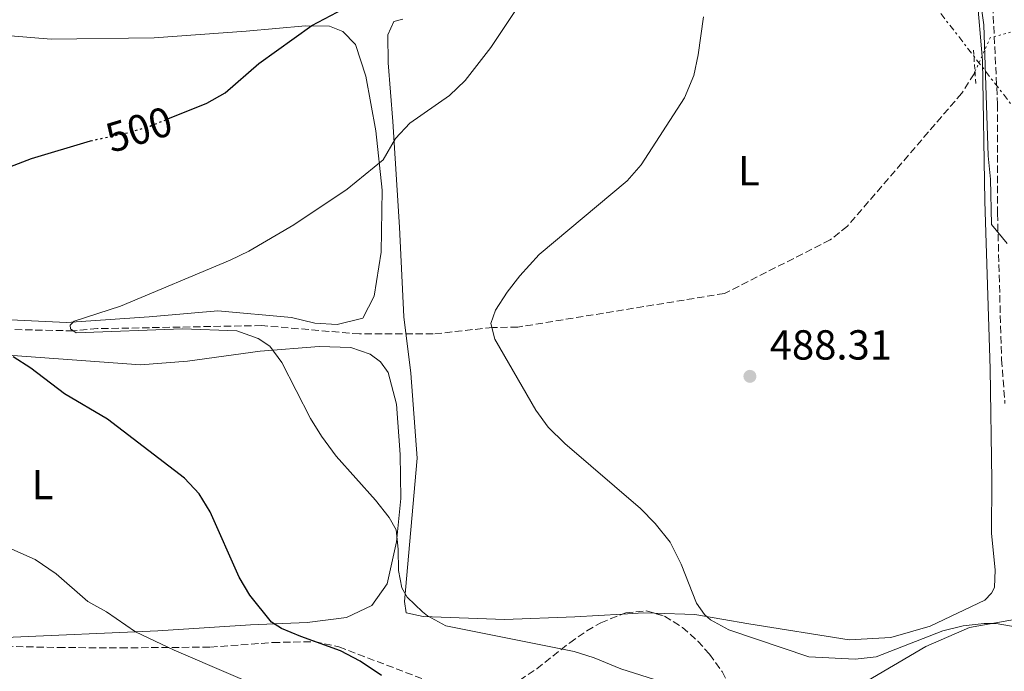
# Model space of a CAD drawing. Units: metres. Extents: x 604315 to 607770, y 4710709 to 4713074.
# Drawn here: x 605966 to 606201, y 4711549 to 4711705 of the extents above; entities that cross this region are included whole.
import ezdxf
from ezdxf.enums import TextEntityAlignment as Align

# ---------------------------------------------------------------- set-up
doc = ezdxf.new("R2010")
doc.units = ezdxf.units.M
doc.header["$MEASUREMENT"] = 0
for name, pattern in [('DGN Style 2', [1.7399219301090239, 1.043953158065414, -0.6959687720436097]), ('DGN Style 3', [2.435890702152634, 1.739921930109024, -0.6959687720436097]), ('DGN Style 5', [1.217945351076317, 0.5219765790327072, -0.6959687720436097]), ('DGN Style 7', [3.4798438602180486, 1.565929737098122, -0.6959687720436097, 0.5219765790327072, -0.6959687720436097])]:
    doc.linetypes.add(name, pattern=pattern)
for name, color, linetype, lineweight in [('Barranco lineal', 142, 'DGN Style 3', 13), ('Barranco lineal no visto', 142, 'DGN Style 5', 0), ('Camino', 7, 'DGN Style 3', 0), ('Cota de curva de nivel directora', 7, 'Continuous', 0), ('Cota de punto acotado terreno', 7, 'Continuous', 0), ('Curva de nivel directora', 30, 'Continuous', 30), ('Curva de nivel directora no vista', 30, 'DGN Style 5', 30), ('Curva de nivel intermedia', 30, 'Continuous', 0), ('Etiqueta de uso rústico', 92, 'Continuous', 0), ('Línea de cambio de uso (parcela vista)', 92, 'Continuous', 0), ('Línea eléctrica', 6, 'DGN Style 7', 0), ('Pontón-alcantarilla (pasos de agua)', 1, 'DGN Style 2', 0), ('Punto acotado terreno (símbolo)', 7, 'Continuous', 0), ('Zona arbolada', 92, 'DGN Style 3', 0)]:
    doc.layers.add(name, color=color, linetype=linetype, lineweight=lineweight)
doc.styles.add('Style-Arial', font='arial.ttf')

# ---------------------------------------------------------------- blocks, each defined once
blk = doc.blocks.new('5PATER')
at = {"layer": 'Punto acotado terreno (símbolo)', "linetype": 'Continuous', "lineweight": 0}
h = blk.add_hatch(color=51, dxfattribs=at)
edge = h.paths.add_edge_path()
edge.add_ellipse((0, 0), major_axis=(-0.1095731443231308, -0.1110710700762829), ratio=0.9994222409660317, start_angle=0, end_angle=360)

msp = doc.modelspace()

# ---------------------------------------------------------------- linework, layer by layer
at = {"layer": 'Barranco lineal', "color": 142, "linetype": 'DGN Style 3', "lineweight": 13}
msp.add_polyline3d([(606194.2199999997, 4711692.52, 484.6999999999971), (606194, 4711692.01, 484.7400000000052), (606191.0599999996, 4711687.359999999, 484.8000000000029), (606163.79, 4711655.65, 485.8899999999995), (606159.6900000004, 4711652.369999999, 486.25), (606134.4800000006, 4711639.59, 487.9400000000023), (606085.2400000002, 4711631.57, 490), (606079.2400000002, 4711631.49, 490), (606065.0300000003, 4711629.930000001, 491.8000000000029), (606047.5, 4711629.930000001, 492.2200000000012), (606024.1799999997, 4711631.939999999, 493.5500000000029), (605984.9900000002, 4711631.199999999, 495), (605979.2300000006, 4711630.67, 495), (605928.3300000001, 4711631.82, 498.6699999999983)], dxfattribs=at)
at = {"layer": 'Barranco lineal no visto', "color": 142, "linetype": 'DGN Style 5', "lineweight": 0, "extrusion": (0.01619612130410506, 0.06204503177227568, 0.9979419320216383), "elevation": 302638.8096800118, "flags": 128}
msp.add_lwpolyline([(603514.1769463288, -4702307.780167065), (603512.7416207044, -4702316.513232985), (603503.7574738384, -4702321.659503974)], dxfattribs=at)
at = {"layer": 'Camino', "color": 7, "linetype": 'DGN Style 3', "lineweight": 0}
msp.add_polyline3d([(606137.229999999, 4711901.619999999, 488.8699999999955), (606139.0599999975, 4711886.17, 487.8099999999977), (606141.449999999, 4711864.430000001, 487.5200000000042), (606144.1600000004, 4711851.650000002, 487.1100000000006), (606145.1000000014, 4711848.960000001, 487.0000000000001), (606147.3099999975, 4711844.480000001, 486.7500000000001), (606155.4699999981, 4711832.119999999, 486.3899999999995), (606161.6999999998, 4711820.580000001, 485.9700000000012), (606170.3700000001, 4711806.300000001, 485.429999999993), (606171.9200000013, 4711801.550000001, 485.4100000000035), (606174.2899999984, 4711789.010000002, 485.5500000000029), (606181.6199999999, 4711765.119999999, 484.9499999999972), (606189.2500000007, 4711741.800000002, 484.8000000000029), (606194.7199999979, 4711723.390000001, 484.9900000000052), (606198.4599999996, 4711708.220000001, 484.8699999999953), (606199.6199999996, 4711684.74, 484.5800000000019), (606199.5899999985, 4711658.650000001, 484.6399999999995), (606200.5499999995, 4711623.830000001, 485.1399999999995), (606201.3699999999, 4711613.359999999, 485.300000000003)], dxfattribs=at)
at = {"layer": 'Curva de nivel directora', "color": 30, "linetype": 'Continuous', "lineweight": 30, "elevation": 500.0000000000003, "flags": 128}
for points in [[(606001.7999999995, 4711681.26), (606011.1200000001, 4711685.010000001), (606015.4699999997, 4711687.480000001), (606023.4400000004, 4711694.500000001), (606036.1399999985, 4711703.529999999), (606045.1699999986, 4711708.320000002)], [(605959.9099999999, 4711668.199999999), (605969.2699999987, 4711671.77), (605983.339999999, 4711675.990000002)], [(606052.719999999, 4711548.45), (606047.6099999994, 4711551.850000001), (606042.9600000003, 4711554.320000002), (606033.5199999989, 4711557.710000004), (606028.900000001, 4711559.640000002), (606026.5000000005, 4711561.199999999), (606021.3399999995, 4711567.59), (606018.769999999, 4711571.880000001), (606011.86, 4711587.529999999), (606009.2499999994, 4711591.810000001), (606005.7699999991, 4711595.490000002), (605987.3600000001, 4711609.58), (605977.1399999987, 4711615.670000001), (605969.0999999987, 4711621.790000001), (605964.8799999988, 4711624.439999999)]]:
    msp.add_lwpolyline(points, dxfattribs=at)
at = {"layer": 'Curva de nivel directora no vista', "color": 30, "linetype": 'DGN Style 5', "lineweight": 30, "elevation": 500.000000000001, "flags": 128}
msp.add_lwpolyline([(605983.339999999, 4711675.990000002), (605983.6399999986, 4711676.070000002), (605992.7600000004, 4711678.080000001), (605997.5399999992, 4711679.539999999), (606001.7999999995, 4711681.26)], dxfattribs=at)
at = {"layer": 'Curva de nivel intermedia', "color": 30, "linetype": 'Continuous', "lineweight": 0, "flags": 128}
for points, elevation in [([(606201.8800000016, 4711651.51), (606198.130000001, 4711656.069999999), (606197.9299999998, 4711666.890000001), (606197.4000000001, 4711672.410000001), (606196.3099999994, 4711703.679999999), (606194.5300000003, 4711716.42)], 485.0000000000001), ([(606085.3300000003, 4711708.039999999), (606078.7900000003, 4711698.31), (606072.6800000014, 4711690.38), (606068.9000000019, 4711686.800000001), (606059.4800000006, 4711680.220000001), (606056.0300000017, 4711676.600000001), (606053.1000000013, 4711671.49), (606044.5400000005, 4711664.5), (606031.8100000012, 4711656), (606021.1100000015, 4711649.679999999), (606016.6100000021, 4711647.52), (605990.4600000003, 4711636.579999999), (605979.4299999997, 4711632.970000001), (605978.52, 4711632.039999999), (605978.5400000003, 4711631.119999998), (605979.9300000004, 4711630.210000001), (606005.320000002, 4711631.17), (606018.2400000015, 4711630.640000001), (606023.3300000009, 4711628.859999998), (606026.1200000005, 4711627.05)], 495), ([(606129.4700000007, 4711705.59), (606128.2600000015, 4711696.550000001), (606127.2100000009, 4711691.640000001), (606124.9300000012, 4711686.249999999), (606114.6000000001, 4711670.259999998), (606111.3099999998, 4711666.499999999), (606090.3100000003, 4711648.880000001), (606085.6900000002, 4711643.81), (606082.6700000005, 4711639.939999998), (606079.880000001, 4711635.650000001), (606078.7700000001, 4711632.41), (606079.7400000002, 4711628.730000001), (606089.5200000014, 4711611.739999999), (606092.4600000005, 4711607.680000001), (606096.4400000015, 4711603.810000001), (606114.4400000013, 4711588.249999999), (606117.9999999999, 4711584.74), (606121.5600000004, 4711580.27), (606124.1300000009, 4711574.999999999), (606127.8300000001, 4711565.71), (606129.7099999998, 4711562.960000001), (606131.1500000015, 4711561.720000001), (606135.5199999991, 4711559.349999999), (606154.6100000021, 4711552.88), (606165.6900000018, 4711552.359999999), (606170.6600000006, 4711552.88), (606186.5400000016, 4711559.099999999), (606191.4400000012, 4711560.279999998), (606196.3899999998, 4711560.83), (606199.2599999999, 4711560.810000001), (606204.2400000021, 4711560.01)], 490.0000000000001), ([(606026.1200000005, 4711627.05), (606028.9400000012, 4711623.099999998), (606035.800000001, 4711609.77), (606038.3899999993, 4711605.529999999), (606041.9200000009, 4711600.739999999), (606051.2800000019, 4711590.25), (606054.5600000009, 4711586.140000001), (606056.2100000004, 4711583.16), (606056.7300000013, 4711578.56), (606056.8000000005, 4711573.49), (606057.5400000004, 4711569.349999999), (606058.8099999999, 4711567.130000002), (606062.4600000001, 4711563.640000001), (606063.6900000017, 4711562.65), (606068.0400000013, 4711560.259999998), (606098.660000001, 4711554.17), (606103.4199999997, 4711552.640000001), (606109.7600000009, 4711550.019999999), (606124.0599999994, 4711545.499999999)], 495), ([(605964.5700000003, 4711578.569999999), (605970.1200000002, 4711576.09), (605975.2000000008, 4711572.710000001), (605982.72, 4711566.119999999), (605987.1299999999, 4711563.640000001), (605994.1100000005, 4711558.890000001), (606003.3300000007, 4711554.51), (606030.8600000013, 4711542.599999998)], 505)]:
    msp.add_lwpolyline(points, dxfattribs=dict(at, elevation=elevation))
at = {"layer": 'Línea de cambio de uso (parcela vista)', "color": 92, "linetype": 'Continuous', "lineweight": 0, "extrusion": (0.0984626148892871, -0.1331504901274532, 0.9861927095897552), "elevation": -567182.8337204227, "flags": 128}
msp.add_lwpolyline([(3288719.631068232, 3380655.90816866), (3288717.587620452, 3380657.548247948), (3288713.32180207, 3380660.37551276)], dxfattribs=at)
at = {"layer": 'Línea de cambio de uso (parcela vista)', "color": 92, "linetype": 'Continuous', "lineweight": 0}
for points in [[(606194.6699999999, 4711711.050000001, 485.429999999993), (606195.9800000006, 4711695.199999999, 485.1300000000047), (606196.5999999996, 4711661.630000001, 485), (606197.8499999996, 4711621.619999999, 485.429999999993), (606198.2000000002, 4711595.050000001, 486.3300000000018), (606198.1799999997, 4711582.32, 487.0599999999977), (606199.0300000003, 4711573.66, 488.0299999999989), (606198.9000000004, 4711569.42, 488.0899999999965), (606198.1699999999, 4711568.119999999, 488.1499999999942), (606196.54, 4711566.439999999, 488.1499999999942), (606183.5199999996, 4711560.180000001, 488.2700000000041), (606174.1399999997, 4711557.480000001, 488.75), (606164.1900000004, 4711556.980000001, 488.9900000000052), (606140.3399999999, 4711560.730000001, 489.1100000000006), (606127.4000000004, 4711562.960000001, 489.9600000000065), (606117.8246999999, 4711563.274499999, 490.9584000000032)], [(605923.5499999998, 4711704.430000001, 505.6399999999995), (605973.9699999997, 4711700.289999999, 503.6499999999942)], [(605973.9699999997, 4711700.289999999, 503.6499999999942), (605998.5099999999, 4711700.609999999, 502.679999999993), (606020.4400000004, 4711702.180000001, 501.5899999999965), (606034.6299999999, 4711703.470000001, 500.2599999999948), (606040.3499999996, 4711703.359999999, 499.5399999999936), (606043.5, 4711702.109999999, 499.1100000000006), (606046.4900000002, 4711699.01, 498.570000000007), (606048.9900000002, 4711691.480000001, 497.6600000000035), (606051.3700000001, 4711678.41, 495.9700000000012), (606052.8499999996, 4711664.230000001, 494.2200000000012), (606052.6699999999, 4711649.460000001, 493.25), (606050.9600000001, 4711638.930000001, 492.8300000000018), (606048.2599999999, 4711633.730000001, 492.8300000000018), (606042.1900000004, 4711632.17, 492.8300000000018), (606036.8399999999, 4711632.470000001, 492.8899999999995), (606031.29, 4711633.880000001, 492.8899999999995), (606013.7400000002, 4711635.49, 493.3699999999953), (605997.3399999999, 4711633.99, 494.2200000000012), (605977.6200000001, 4711632.630000001, 495.4199999999983), (605957.4900000002, 4711633.66, 497.3600000000006)], [(606110.1322999997, 4711563.065500001, 491.6981999999989), (606098.8099999996, 4711562.41, 492.7400000000052), (606082.0300000003, 4711561.82, 493.4100000000035), (606062.6500000004, 4711562.49, 494.8000000000029), (606058.5800000001, 4711563.359999999, 494.9799999999959), (606058.1699999999, 4711566.119999999, 494.9799999999959), (606061.2400000002, 4711600.289999999, 492.7400000000052), (606059.6799999997, 4711620.57, 491.7700000000041), (606058.0300000003, 4711634.01, 491.7700000000041), (606057.0199999996, 4711655.4, 493.1600000000035), (606055.4000000004, 4711680.65, 495.1600000000035), (606054.2999999998, 4711694.66, 497.0299999999989), (606054.2100000001, 4711701.300000001, 497.0299999999989), (606055.6500000004, 4711704.460000001, 496.9700000000012), (606057.8499999996, 4711705.039999999, 496.8500000000058)], [(605955.0099999999, 4711625.51, 500.6199999999953), (605995.2699999996, 4711622.529999999, 498.5099999999948), (606006.5099999999, 4711623.41, 498.1999999999971), (606023.8200000003, 4711625.850000001, 495.9100000000035), (606037.8300000001, 4711626.949999999, 493.9700000000012), (606045.4000000004, 4711626.680000001, 493.5500000000029), (606050.0300000003, 4711625.08, 493.1300000000047), (606052.4500000002, 4711623.27, 493.1300000000047), (606054.3300000001, 4711620.710000001, 493.1900000000023), (606056.2699999996, 4711613.17, 493.3699999999953), (606057.1699999999, 4711601.189999999, 493.7299999999959), (606057.2999999998, 4711590.67, 494.2799999999989), (606056.3300000001, 4711580.33, 495.4799999999959), (606054.0599999996, 4711570.34, 496.3899999999995), (606050.4400000004, 4711565.130000001, 496.6900000000023), (606044.3899999997, 4711562.279999999, 497.1199999999953), (606034.9900000002, 4711561.050000001, 498.8099999999977), (606021.5300000003, 4711560.51, 500.7400000000052), (605999.4100000003, 4711559.119999999, 504.5500000000029), (605963.0899999999, 4711557.539999999, 507.570000000007)], [(606139.2814999997, 4711531.7805, 495.7473999999929), (606141.7999999998, 4711533.630000001, 494.9799999999959), (606152.4500000002, 4711537.460000001, 493.1000000000058), (606167.0899999999, 4711546.310000001, 491.1699999999983), (606182.4699999997, 4711555.369999999, 490.5), (606192.9299999997, 4711559.930000001, 490.1999999999971), (606205.9000000004, 4711562.16, 489.5299999999989)]]:
    msp.add_polyline3d(points, dxfattribs=at)
at = {"layer": 'Línea eléctrica', "color": 6, "linetype": 'DGN Style 7', "lineweight": 0}
msp.add_polyline3d([(604923.2399999979, 4713031.08, 528.779999999999), (604996.8799999983, 4712986.02, 541.75), (605162.5499999998, 4712888.939999999, 534.9600000000064), (605294.8500000024, 4712810.350000001, 540.3000000000029), (605371.7699999994, 4712765.900000001, 536.2100000000064), (605487.2399999988, 4712613.16, 530.0500000000029), (605594.854306338, 4712473.934714653, 521.2621999999974), (605598.8000000012, 4712468.83, 520.9400000000023), (605690.550000001, 4712351.119999998, 517.75), (605740.2705896121, 4712286.081517483, 514.3453000000009), (605841.5500000009, 4712153.600000001, 507.4100000000035), (606002.1599999998, 4711944.99, 503.9499999999971), (606102.9300000007, 4711813.650000001, 497.6900000000023), (606245.8099999981, 4711629.310000001, 483.8099999999977), (606284.3051494549, 4711579.678840576, 487.3356000000058), (606388.3000000007, 4711445.600000001, 496.8600000000006), (606428.6747097061, 4711392.822793012, 491.3744000000006), (606526.2300000016, 4711265.300000001, 478.1199999999953), (606608.609999999, 4711157.880000001, 489.9400000000023), (606710.1099999987, 4711026.92, 473.0099999999948), (606859.649999999, 4710836.189999999, 472.0299999999989)], dxfattribs=at)
at = {"layer": 'Pontón-alcantarilla (pasos de agua)', "color": 1, "linetype": 'DGN Style 2', "lineweight": 0, "elevation": 484.9600000000065, "flags": 128}
msp.add_lwpolyline([(606194.4100000003, 4711689.680000001), (606193.8399999999, 4711698.199999999)], dxfattribs=at)
at = {"layer": 'Zona arbolada', "color": 92, "linetype": 'DGN Style 3', "lineweight": 0}
for points in [[(605928.8953999998, 4711556.5875, 517.1506999999983), (605943.0899999999, 4711556.4, 516.5), (605960.7199999997, 4711555.460000001, 515.75), (605975.6399999997, 4711555.109999999, 514.5399999999936), (605990.54, 4711555.029999999, 512.6199999999953), (606011.9199999999, 4711555.199999999, 509.4600000000065), (606026.8300000001, 4711556.300000001, 507.5), (606036.75, 4711556.529999999, 506.7200000000012), (606042.5599999996, 4711555.300000001, 506.5800000000018), (606069.7000000002, 4711544.880000001, 506.5599999999977), (606074.6799999997, 4711543.9, 506.4700000000012), (606079.7699999996, 4711544.52, 506.1900000000023), (606085.6500000004, 4711547.27, 505.6399999999995), (606089.7400000002, 4711550.050000001, 505.1600000000035), (606097.6100000005, 4711556.230000001, 504.070000000007), (606101.7000000002, 4711559.119999999, 503.5), (606105.0099999999, 4711561.02, 503.0500000000029), (606110.1322999997, 4711563.065500001, 502.3280999999988)], [(606085.6500000004, 4711547.27, 505.6399999999995), (606089.7400000002, 4711550.050000001, 505.1600000000035), (606097.6100000005, 4711556.230000001, 504.070000000007), (606101.7000000002, 4711559.119999999, 503.5), (606105.0099999999, 4711561.02, 503.0500000000029), (606110.9699999997, 4711563.4, 502.2100000000065), (606115.8600000005, 4711563.83, 501.1199999999953), (606120.2100000001, 4711562.600000001, 500.2700000000041), (606124.4699999997, 4711559.92, 499.9900000000052), (606128.1399999997, 4711556.619999999, 499.9700000000012), (606130.9299999997, 4711553.51, 500.0299999999989), (606133.9199999999, 4711549.369999999, 500.1000000000058)], [(606110.1322999997, 4711563.065500001, 502.3280999999988), (606110.9699999997, 4711563.4, 502.2100000000065), (606115.8600000005, 4711563.83, 501.1199999999953), (606117.8246999999, 4711563.274499999, 500.7360999999946)], [(606117.8246999999, 4711563.274499999, 500.7360999999946), (606120.2100000001, 4711562.600000001, 500.2700000000041), (606124.4699999997, 4711559.92, 499.9900000000052), (606128.1399999997, 4711556.619999999, 499.9700000000012), (606130.9299999997, 4711553.51, 500.0299999999989), (606133.9199999999, 4711549.369999999, 500.1000000000058), (606137.0599999996, 4711543.439999999, 500.3899999999995), (606138.9500000002, 4711538.57, 500.8600000000006), (606139.7300000006, 4711533.380000001, 501.4100000000035), (606139.2814999997, 4711531.7805, 501.584799999997)], [(605894.4100000003, 4711546.76, 520.4600000000064), (605896.2100000001, 4711550.470000001, 519.6199999999953), (605900.1699999999, 4711554.15, 519.320000000007), (605904.5499999998, 4711556.350000001, 519.1499999999943), (605906.2800000003, 4711556.600000001, 519.0099999999948), (605917.3499999996, 4711556.74, 517.679999999993), (605943.0899999999, 4711556.4, 516.5), (605960.7199999997, 4711555.460000001, 515.75), (605975.6399999997, 4711555.109999999, 514.5399999999936), (605990.54, 4711555.029999999, 512.6199999999953), (606011.9199999999, 4711555.199999999, 509.4600000000065), (606026.8300000001, 4711556.300000001, 507.5), (606036.75, 4711556.529999999, 506.7200000000012), (606042.5599999996, 4711555.300000001, 506.5800000000018), (606069.7000000002, 4711544.880000001, 506.5599999999977)]]:
    msp.add_polyline3d(points, dxfattribs=at)

# ---------------------------------------------------------------- block references
at = {"layer": 'Punto acotado terreno (símbolo)', "color": 7, "linetype": 'Continuous', "lineweight": 0, "xscale": 10, "yscale": 10, "zscale": 10}
msp.add_blockref('5PATER', (606140.5599999973, 4711619.820000002, 488.3099999999982), dxfattribs=at)

# ---------------------------------------------------------------- texts
at = {"layer": 'Cota de curva de nivel directora', "color": 7, "linetype": 'Continuous', "lineweight": 0, "style": 'Style-Arial'}
msp.add_text('500', height=7.000000000000002, rotation=16.99905, dxfattribs=at).set_placement((605994.89126299, 4711678.736112017, 500), align=Align.MIDDLE_CENTER)
at = {"layer": 'Cota de punto acotado terreno', "color": 7, "linetype": 'Continuous', "lineweight": 0, "style": 'Style-Arial'}
msp.add_text('488.31', height=7.000000000000002, dxfattribs=at).set_placement((606145.2800000006, 4711623.819999999, 488.3099999999977))
at = {"layer": 'Etiqueta de uso rústico', "color": 92, "linetype": 'Continuous', "lineweight": 0, "style": 'Style-Arial'}
for p in [(606140.2914203784, 4711668.890010001, 488.320000000007), (605971.921420381, 4711593.980010001, 502.8600000000006)]:
    msp.add_text('L', height=7.000000000000002, dxfattribs=at).set_placement(p, align=Align.MIDDLE_CENTER)

doc.saveas('drawing.dxf')
